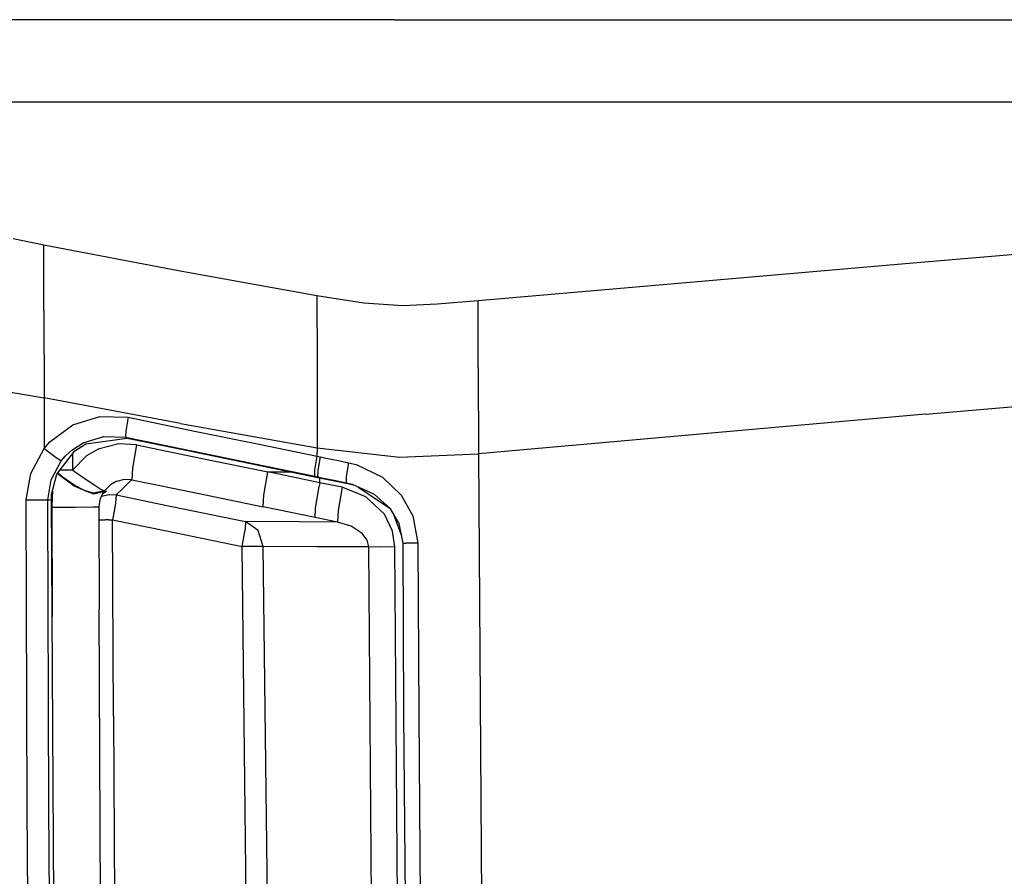
# Model space of a CAD drawing. Units: millimetres. Extents: x 663 to 9823, y -1597 to 1735.
# Drawn here: x 852 to 1043, y -159 to 8 of the extents above; entities that cross this region are included whole.
import ezdxf

# ---------------------------------------------------------------- set-up
doc = ezdxf.new("R2010")
doc.units = ezdxf.units.MM
doc.layers.add('TFR-TRI', color=7, linetype='CONTINUOUS', true_color=0xffffff)

msp = doc.modelspace()

# ---------------------------------------------------------------- linework, layer by layer
at = {"layer": 'TFR-TRI', "color": 18, "linetype": 'CONTINUOUS'}
for p, q in [((864.798828, 8.000488), (832.639526, 8.000977)), ((864.798828, 8.000488), (832.639526, 8.000977)), ((897.082397, 7.999512), (864.798828, 8.000488)), ((897.082397, 7.999512), (864.798828, 8.000488)), ((924.661255, 7.999512), (897.082397, 7.999512)), ((924.661255, 7.999512), (897.082397, 7.999512)), ((924.661255, 7.999512), (952.302002, 8)), ((924.661255, 7.999512), (952.302002, 8)), ((952.302002, 8), (987.977661, 8)), ((952.302002, 8), (987.977661, 8)), ((987.977661, 8), (1023.72876, 8)), ((987.977661, 8), (1023.72876, 8)), ((1023.72876, 8), (1051.074829, 8.000488)), ((1023.72876, 8), (1051.074829, 8.000488)), ((832.639648, -8.000488), (864.799072, -8)), ((832.639648, -8.000488), (864.799072, -8)), ((864.799072, -8), (897.08252, -7.999512)), ((864.799072, -8), (897.08252, -7.999512)), ((897.08252, -7.999512), (924.661255, -7.999512)), ((897.08252, -7.999512), (924.661255, -7.999512)), ((924.661255, -7.999512), (952.302002, -7.999512)), ((924.661255, -7.999512), (952.302002, -7.999512)), ((952.302002, -7.999512), (987.977661, -7.999512)), ((952.302002, -7.999512), (987.977661, -7.999512)), ((987.977661, -7.999512), (1023.72876, -7.999512)), ((987.977661, -7.999512), (1023.72876, -7.999512)), ((1023.72876, -7.999512), (1051.074829, -8)), ((1023.72876, -7.999512), (1051.074829, -8)), ((1024.845215, -39.379883), (1109.118164, -32.250977)), ((1024.845215, -39.379883), (1109.118164, -32.250977)), ((850.424805, -34.575195), (856.391479, -35.788086)), ((850.424805, -34.575195), (856.391479, -35.788086)), ((856.414307, -48.656738), (856.391479, -35.788086)), ((856.414307, -48.656738), (856.391479, -35.788086)), ((856.391479, -35.788086), (882.911255, -40.881836)), ((856.391479, -35.788086), (882.911255, -40.881836)), ((940.922241, -46.608398), (1024.845215, -39.379883)), ((940.922241, -46.608398), (1024.845215, -39.379883)), ((882.911255, -40.881836), (909.550903, -45.638184)), ((882.911255, -40.881836), (909.550903, -45.638184)), ((909.550903, -45.638184), (918.716064, -47.078613)), ((909.550903, -45.638184), (909.578735, -58.4375)), ((909.550903, -45.638184), (909.578735, -58.4375)), ((909.550903, -45.638184), (918.716064, -47.078613)), ((918.716064, -47.078613), (926.24292, -47.587891)), ((918.716064, -47.078613), (926.24292, -47.587891)), ((926.24292, -47.587891), (932.984375, -47.275391)), ((926.24292, -47.587891), (932.984375, -47.275391)), ((932.984375, -47.275391), (940.922241, -46.608398)), ((932.984375, -47.275391), (940.922241, -46.608398)), ((940.950073, -59.73584), (940.922241, -46.608398)), ((940.950073, -59.73584), (940.922241, -46.608398)), ((856.414307, -48.656738), (856.438965, -65.551758)), ((856.414307, -48.656738), (856.438965, -65.551758)), ((909.578735, -58.4375), (909.623901, -75.268555)), ((909.578735, -58.4375), (909.623901, -75.268555)), ((940.950073, -59.73584), (940.992798, -76.442383)), ((940.950073, -59.73584), (940.992798, -76.442383)), ((1027.984009, -68.765625), (1115.245117, -61.22998)), ((1027.984009, -68.765625), (1115.245117, -61.22998)), ((848.449463, -64.193848), (856.438965, -65.551758)), ((848.449463, -64.193848), (856.438965, -65.551758)), ((856.438965, -65.551758), (856.448853, -70.495117)), ((883.002319, -70.572266), (856.438965, -65.551758)), ((856.438965, -65.551758), (856.448853, -70.495117)), ((883.002319, -70.572266), (856.438965, -65.551758)), ((1027.984009, -68.765625), (940.992798, -76.442383)), ((1027.984009, -68.765625), (940.992798, -76.442383)), ((856.448853, -70.495117), (856.459839, -75.438477)), ((856.448853, -70.495117), (856.459839, -75.438477)), ((857.566162, -74.152832), (862.015991, -70.837891)), ((857.566162, -74.152832), (862.015991, -70.837891)), ((862.015991, -70.837891), (867.291016, -69.182129)), ((862.015991, -70.837891), (867.291016, -69.182129)), ((867.291016, -69.182129), (872.804688, -69.365234)), ((867.291016, -69.182129), (872.804688, -69.365234)), ((872.804688, -69.365234), (872.339966, -72.031738)), ((872.804688, -69.365234), (872.339966, -72.031738)), ((872.804688, -69.365234), (885.728149, -72.025391)), ((872.804688, -69.365234), (885.728149, -72.025391)), ((883.002319, -70.572266), (909.623901, -75.268555)), ((883.002319, -70.572266), (909.623901, -75.268555)), ((872.339966, -72.031738), (872.28894, -73.248535)), ((872.339966, -72.031738), (872.28894, -73.248535)), ((885.728149, -72.025391), (897.984253, -74.547852)), ((885.728149, -72.025391), (897.984253, -74.547852)), ((856.459839, -75.438477), (857.566162, -74.152832)), ((856.459839, -75.438477), (857.566162, -74.152832)), ((861.838867, -75.757324), (864.061646, -74.334961)), ((861.838867, -75.757324), (864.061646, -74.334961)), ((862.419678, -75.908203), (864.599243, -74.495117)), ((864.061646, -74.334961), (868.092285, -73.095703)), ((864.061646, -74.334961), (868.092285, -73.095703)), ((864.599243, -74.495117), (872.626099, -73.401855)), ((870.994629, -74.53418), (866.991333, -75.562012)), ((870.994629, -74.53418), (866.991333, -75.562012)), ((868.092285, -73.095703), (872.28894, -73.248535)), ((868.092285, -73.095703), (872.28894, -73.248535)), ((874.443481, -74.741211), (870.994629, -74.53418)), ((874.443481, -74.741211), (870.994629, -74.53418)), ((872.626099, -73.401855), (872.28894, -73.248535)), ((872.626099, -73.401855), (872.28894, -73.248535)), ((872.28894, -73.248535), (885.212891, -75.910156)), ((872.28894, -73.248535), (885.212891, -75.910156)), ((872.626099, -73.401855), (884.404663, -75.827637)), ((897.984253, -74.547852), (909.628784, -76.944336)), ((897.984253, -74.547852), (909.628784, -76.944336)), ((853.839355, -80.288574), (856.459839, -75.438477)), ((853.839355, -80.288574), (856.459839, -75.438477)), ((856.459839, -75.438477), (858.528442, -76.98877)), ((856.459839, -75.438477), (858.528442, -76.98877)), ((858.944824, -80.412109), (862.419678, -75.908203)), ((860.645508, -76.844238), (861.838867, -75.757324)), ((860.645508, -76.844238), (861.838867, -75.757324)), ((861.956543, -76.508789), (861.961304, -79.671875)), ((861.956543, -76.508789), (861.961304, -79.671875)), ((866.991333, -75.562012), (864.721313, -76.879395)), ((866.991333, -75.562012), (864.721313, -76.879395)), ((874.443481, -74.741211), (873.649902, -79.268066)), ((874.443481, -74.741211), (873.649902, -79.268066)), ((874.443481, -74.741211), (887.224487, -77.371094)), ((874.443481, -74.741211), (887.224487, -77.371094)), ((884.404663, -75.827637), (910.062256, -81.111328)), ((885.212891, -75.910156), (897.469604, -78.434082)), ((885.212891, -75.910156), (897.469604, -78.434082)), ((909.623901, -75.268555), (909.626221, -76.106445)), ((909.623901, -75.268555), (925.594849, -77.133789)), ((909.623901, -75.268555), (909.626221, -76.106445)), ((909.623901, -75.268555), (925.594849, -77.133789)), ((909.628784, -76.944336), (909.626221, -76.106445)), ((909.628784, -76.944336), (909.626221, -76.106445)), ((925.594849, -77.133789), (940.992798, -76.442383)), ((925.594849, -77.133789), (940.992798, -76.442383)), ((940.992798, -76.442383), (942.224487, -252.483398)), ((940.992798, -76.442383), (942.224487, -252.483398)), ((857.80835, -81.50293), (859.795532, -77.819336)), ((857.80835, -81.50293), (859.795532, -77.819336)), ((858.528442, -76.98877), (859.795532, -77.819336)), ((858.528442, -76.98877), (859.795532, -77.819336)), ((859.795532, -77.819336), (860.645508, -76.844238)), ((859.795532, -77.819336), (860.645508, -76.844238)), ((864.721313, -76.879395), (861.961304, -79.671875)), ((864.721313, -76.879395), (861.961304, -79.671875)), ((887.224487, -77.371094), (900.005371, -80)), ((887.224487, -77.371094), (900.005371, -80)), ((897.469604, -78.434082), (909.114624, -80.832031)), ((897.469604, -78.434082), (909.114624, -80.832031)), ((909.164307, -79.61377), (909.628784, -76.944336)), ((909.164307, -79.61377), (909.628784, -76.944336)), ((909.628784, -76.944336), (910.23999, -77.069824)), ((909.628784, -76.944336), (910.23999, -77.069824)), ((909.775513, -79.739258), (910.23999, -77.069824)), ((909.775513, -79.739258), (910.23999, -77.069824)), ((910.23999, -77.069824), (911.000977, -77.227051)), ((910.23999, -77.069824), (911.000977, -77.227051)), ((911.000977, -77.227051), (912.369507, -77.509277)), ((911.000977, -77.227051), (912.369507, -77.509277)), ((912.369507, -77.509277), (913.733765, -77.791992)), ((912.369507, -77.509277), (913.733765, -77.791992)), ((913.733765, -77.791992), (915.689697, -78.197754)), ((913.733765, -77.791992), (915.689697, -78.197754)), ((915.689697, -78.197754), (915.239258, -80.865723)), ((915.689697, -78.197754), (915.239258, -80.865723)), ((915.689697, -78.197754), (917.170044, -78.568848)), ((915.689697, -78.197754), (917.170044, -78.568848)), ((917.170044, -78.568848), (922.299194, -81.012207)), ((917.170044, -78.568848), (922.299194, -81.012207)), ((852.97876, -85.446777), (853.839355, -80.288574)), ((852.97876, -85.446777), (853.839355, -80.288574)), ((857.912109, -84.412109), (858.944824, -80.412109)), ((862.334717, -82.744141), (859.020386, -80.314453)), ((862.334717, -82.744141), (859.020386, -80.314453)), ((860.143188, -81.040039), (859.157959, -80.135742)), ((860.143188, -81.040039), (859.157959, -80.135742)), ((861.961304, -79.671875), (859.517456, -79.669922)), ((861.961304, -79.671875), (859.517456, -79.669922)), ((862.352661, -79.95166), (861.961304, -79.671875)), ((862.352661, -79.95166), (861.961304, -79.671875)), ((862.744385, -80.22998), (862.352661, -79.95166)), ((862.744385, -80.22998), (862.352661, -79.95166)), ((863.522461, -80.776855), (862.744385, -80.22998)), ((863.522461, -80.776855), (862.744385, -80.22998)), ((873.649902, -79.268066), (873.521118, -81.5)), ((873.649902, -79.268066), (873.521118, -81.5)), ((899.211914, -84.530273), (900.005371, -80)), ((899.211914, -84.530273), (900.005371, -80)), ((910.123291, -82.080566), (900.005371, -80)), ((900.005371, -80), (904.66626, -80)), ((900.005371, -80), (904.66626, -80)), ((910.123291, -82.080566), (900.005371, -80)), ((909.114624, -80.832031), (909.164307, -79.61377)), ((909.114624, -80.832031), (909.164307, -79.61377)), ((909.726074, -80.958008), (909.775513, -79.739258)), ((909.726074, -80.958008), (909.775513, -79.739258)), ((857.177246, -85.410156), (857.80835, -81.50293)), ((857.177246, -85.410156), (857.80835, -81.50293)), ((862.306396, -82.564453), (860.143188, -81.040039)), ((862.306396, -82.564453), (860.143188, -81.040039)), ((865.00647, -81.794922), (863.522461, -80.776855)), ((865.00647, -81.794922), (863.522461, -80.776855)), ((866.519653, -82.787598), (865.00647, -81.794922)), ((866.519653, -82.787598), (865.00647, -81.794922)), ((870.351318, -81.904297), (869.380981, -82.476074)), ((870.351318, -81.904297), (869.380981, -82.476074)), ((870.481934, -81.868652), (870.351318, -81.904297)), ((872.056763, -81.439941), (870.53125, -81.85498)), ((873.395752, -81.622559), (871.498047, -83.465332)), ((873.395752, -81.622559), (871.498047, -83.465332)), ((873.521118, -81.5), (872.056763, -81.439941)), ((873.521118, -81.5), (872.056763, -81.439941)), ((873.521118, -81.5), (873.395752, -81.622559)), ((873.521118, -81.5), (873.395752, -81.622559)), ((873.521118, -81.5), (886.302979, -84.132812)), ((873.521118, -81.5), (886.302979, -84.132812)), ((909.114624, -80.832031), (909.726074, -80.958008)), ((909.114624, -80.832031), (909.726074, -80.958008)), ((910.062256, -81.111328), (909.726074, -80.958008)), ((909.726074, -80.958008), (910.488281, -81.114746)), ((910.062256, -81.111328), (909.726074, -80.958008)), ((909.726074, -80.958008), (910.488281, -81.114746)), ((910.123291, -82.080566), (909.986328, -82.763184)), ((910.123291, -82.080566), (909.986328, -82.763184)), ((910.062256, -81.111328), (915.553589, -82.240234)), ((910.123291, -82.080566), (910.119873, -81.122559)), ((910.123291, -82.080566), (910.119873, -81.122559)), ((914.470215, -82.980469), (910.123291, -82.080566)), ((914.470215, -82.980469), (910.123291, -82.080566)), ((910.488281, -81.114746), (911.862183, -81.397461)), ((910.488281, -81.114746), (911.862183, -81.397461)), ((911.862183, -81.397461), (913.236084, -81.680176)), ((911.862183, -81.397461), (913.236084, -81.680176)), ((913.236084, -81.680176), (915.216187, -82.086426)), ((913.236084, -81.680176), (915.216187, -82.086426)), ((915.239258, -80.865723), (915.216187, -82.086426)), ((915.239258, -80.865723), (915.216187, -82.086426)), ((915.216187, -82.086426), (916.427368, -82.385742)), ((915.553589, -82.240234), (915.216187, -82.086426)), ((915.553589, -82.240234), (915.216187, -82.086426)), ((915.216187, -82.086426), (916.427368, -82.385742)), ((915.553589, -82.240234), (916.864136, -82.585938)), ((916.427368, -82.385742), (920.679321, -84.333008)), ((922.299194, -81.012207), (925.974854, -84.539062)), ((922.299194, -81.012207), (925.974854, -84.539062)), ((858.095581, -83.70166), (857.951416, -86.598633)), ((858.095581, -83.70166), (857.951416, -86.598633)), ((864.310547, -83.59082), (862.306396, -82.564453)), ((864.310547, -83.59082), (862.306396, -82.564453)), ((864.310547, -83.59082), (862.334717, -82.744141)), ((866.048584, -84.133789), (864.310547, -83.59082)), ((866.048584, -84.133789), (864.310547, -83.59082)), ((864.310547, -83.59082), (866.058838, -84.241699)), ((868.195801, -83.672852), (866.048584, -84.133789)), ((868.195801, -83.672852), (866.048584, -84.133789)), ((866.058838, -84.241699), (868.091431, -83.817383)), ((866.058838, -84.241699), (868.091431, -83.817383)), ((867.311035, -83.273926), (866.519653, -82.787598)), ((867.311035, -83.273926), (866.519653, -82.787598)), ((867.311035, -83.273926), (868.195801, -83.672852)), ((867.311035, -83.273926), (868.195801, -83.672852)), ((868.091431, -83.817383), (867.391846, -85.17041)), ((868.578735, -83.702637), (867.841797, -84.299805)), ((868.195801, -83.672852), (868.091431, -83.817383)), ((868.195801, -83.672852), (868.091431, -83.817383)), ((869.380981, -82.476074), (868.195801, -83.672852)), ((869.380981, -82.476074), (868.195801, -83.672852)), ((871.498047, -83.465332), (870.467163, -84.466309)), ((871.498047, -83.465332), (870.467163, -84.466309)), ((886.302979, -84.132812), (899.084839, -86.764648)), ((886.302979, -84.132812), (899.084839, -86.764648)), ((909.264648, -87.110352), (909.986328, -82.763184)), ((909.264648, -87.110352), (909.986328, -82.763184)), ((914.470215, -82.980469), (913.6875, -87.51123)), ((914.470215, -82.980469), (913.6875, -87.51123)), ((919.10144, -84.820312), (914.470215, -82.980469)), ((919.10144, -84.820312), (914.470215, -82.980469)), ((917.596924, -82.921387), (923.721313, -87.062988)), ((852.97876, -85.446777), (855.581299, -85.434082)), ((852.97876, -85.446777), (855.581299, -85.434082)), ((853.185181, -145.310059), (852.97876, -85.446777)), ((853.185181, -145.310059), (852.97876, -85.446777)), ((855.581299, -85.434082), (857.177246, -85.410156)), ((855.581299, -85.434082), (857.177246, -85.410156)), ((857.177246, -85.410156), (857.873169, -85.410156)), ((857.177246, -85.410156), (857.873169, -85.410156)), ((857.40332, -145.243652), (857.177246, -85.410156)), ((857.40332, -145.243652), (857.177246, -85.410156)), ((857.873169, -85.410156), (857.912109, -84.412109)), ((858.815918, -246.578613), (857.873169, -85.410156)), ((867.391846, -85.17041), (867.114014, -86.653809)), ((867.644287, -84.682129), (869.089355, -84.358398)), ((867.644287, -84.682129), (869.089355, -84.358398)), ((869.089355, -84.358398), (870.467163, -84.466309)), ((869.089355, -84.358398), (870.467163, -84.466309)), ((870.362915, -86.055664), (870.171265, -87.271973)), ((870.362915, -86.055664), (870.171265, -87.271973)), ((870.467163, -84.466309), (870.362915, -86.055664)), ((870.467163, -84.466309), (870.362915, -86.055664)), ((870.467163, -84.466309), (880.658203, -86.569336)), ((870.467163, -84.466309), (880.658203, -86.569336)), ((899.084839, -86.764648), (899.211914, -84.530273)), ((899.084839, -86.764648), (899.211914, -84.530273)), ((922.701782, -88.223633), (919.10144, -84.820312)), ((922.701782, -88.223633), (919.10144, -84.820312)), ((920.679321, -84.333008), (923.718994, -87.058594)), ((925.974854, -84.539062), (928.192139, -88.513184)), ((925.974854, -84.539062), (928.192139, -88.513184)), ((857.951416, -86.598633), (857.951172, -86.848145)), ((857.951416, -86.598633), (857.951172, -86.848145)), ((857.951172, -86.848145), (862.478516, -86.836914)), ((857.951172, -86.848145), (862.478516, -86.836914)), ((857.951172, -86.848145), (858.000244, -106.862305)), ((857.951172, -86.848145), (858.000244, -106.862305)), ((862.478516, -86.836914), (866.026855, -86.801758)), ((862.478516, -86.836914), (866.026855, -86.801758)), ((866.026855, -86.801758), (867.111938, -86.758789)), ((866.026855, -86.801758), (867.111938, -86.758789)), ((867.114014, -86.653809), (867.111938, -86.758789)), ((867.111938, -86.758789), (867.168701, -106.75)), ((870.171265, -87.271973), (869.79126, -89.283203)), ((870.171265, -87.271973), (869.79126, -89.283203)), ((880.658203, -86.569336), (895.661377, -89.665039)), ((880.658203, -86.569336), (895.661377, -89.665039)), ((909.20166, -88.847656), (899.084839, -86.764648)), ((909.20166, -88.847656), (899.084839, -86.764648)), ((909.20166, -88.847656), (909.264648, -87.110352)), ((909.20166, -88.847656), (909.264648, -87.110352)), ((913.6875, -87.51123), (913.581665, -89.749023)), ((913.6875, -87.51123), (913.581665, -89.749023)), ((923.718994, -87.058594), (925.491211, -90.029297)), ((867.119141, -89.294922), (868.357422, -89.287598)), ((867.119141, -89.294922), (868.357422, -89.287598)), ((869.070557, -89.285156), (868.357422, -89.287598)), ((869.070557, -89.285156), (868.357422, -89.287598)), ((869.070557, -89.285156), (869.43103, -89.283691)), ((869.070557, -89.285156), (869.43103, -89.283691)), ((869.43103, -89.283691), (869.79126, -89.283203)), ((869.43103, -89.283691), (869.79126, -89.283203)), ((869.79126, -89.283203), (879.982788, -91.388184)), ((869.79126, -89.283203), (879.982788, -91.388184)), ((869.932129, -127.51709), (869.79126, -89.283203)), ((869.932129, -127.51709), (869.79126, -89.283203)), ((895.661377, -89.665039), (895.570068, -91.173828)), ((895.661377, -89.665039), (895.570068, -91.173828)), ((898.127808, -91.410645), (895.661377, -89.665039)), ((898.127808, -91.410645), (895.661377, -89.665039)), ((906.110352, -89.713867), (895.661377, -89.665039)), ((906.110352, -89.713867), (895.661377, -89.665039)), ((913.581665, -89.749023), (906.110352, -89.713867)), ((913.581665, -89.749023), (906.110352, -89.713867)), ((913.581665, -89.749023), (909.20166, -88.847656)), ((913.581665, -89.749023), (909.20166, -88.847656)), ((916.217163, -90.518555), (913.581665, -89.749023)), ((916.217163, -90.518555), (913.581665, -89.749023)), ((924.283325, -91.48291), (922.701782, -88.223633)), ((924.283325, -91.48291), (922.701782, -88.223633)), ((924.447266, -88.279785), (925.984619, -92.450195)), ((925.491211, -90.029297), (926.27124, -93.856445)), ((928.192139, -88.513184), (929.216309, -93.871094)), ((928.192139, -88.513184), (929.216309, -93.871094)), ((879.982788, -91.388184), (894.986816, -94.486816)), ((879.982788, -91.388184), (894.986816, -94.486816)), ((894.986816, -94.486816), (895.558594, -91.255859)), ((894.986816, -94.486816), (895.558594, -91.255859)), ((895.570068, -91.173828), (895.558594, -91.255859)), ((895.570068, -91.173828), (895.558594, -91.255859)), ((899.103638, -94.483398), (898.127808, -91.410645)), ((899.103638, -94.483398), (898.127808, -91.410645)), ((918.364502, -91.938965), (916.217163, -90.518555)), ((918.364502, -91.938965), (916.217163, -90.518555)), ((919.34021, -93.297363), (918.364502, -91.938965)), ((919.34021, -93.297363), (918.364502, -91.938965)), ((924.748169, -94.594727), (924.283325, -91.48291)), ((924.748169, -94.594727), (924.283325, -91.48291)), ((919.628418, -94.59375), (919.34021, -93.297363)), ((919.628418, -94.59375), (919.34021, -93.297363)), ((926.27124, -93.856445), (926.932373, -93.870117)), ((926.27124, -93.856445), (926.932373, -93.870117)), ((926.27124, -93.856445), (926.431396, -127.105957)), ((929.216309, -93.871094), (926.932373, -93.870117)), ((929.216309, -93.871094), (926.932373, -93.870117)), ((929.216309, -93.871094), (929.374512, -127.123535)), ((929.216309, -93.871094), (929.374512, -127.123535)), ((897.413208, -94.478027), (894.986816, -94.486816)), ((897.413208, -94.478027), (894.986816, -94.486816)), ((896.461426, -217.90332), (894.986816, -94.486816)), ((896.461426, -217.90332), (894.986816, -94.486816)), ((899.103638, -94.483398), (897.413208, -94.478027)), ((899.103638, -94.483398), (897.413208, -94.478027)), ((909.552612, -94.539551), (899.103638, -94.483398)), ((909.552612, -94.539551), (899.103638, -94.483398)), ((900.545288, -217.89209), (899.103638, -94.483398)), ((900.545288, -217.89209), (899.103638, -94.483398)), ((919.628418, -94.59375), (909.552612, -94.539551)), ((919.628418, -94.59375), (909.552612, -94.539551)), ((921.730347, -94.599609), (919.628418, -94.59375)), ((921.730347, -94.599609), (919.628418, -94.59375)), ((920.523804, -211.169434), (919.628418, -94.59375)), ((920.523804, -211.169434), (919.628418, -94.59375)), ((924.748169, -94.594727), (921.730347, -94.599609)), ((924.748169, -94.594727), (921.730347, -94.599609)), ((925.625244, -211.166992), (924.748169, -94.594727)), ((925.625244, -211.166992), (924.748169, -94.594727)), ((858.000244, -106.862305), (858.005981, -108.10791)), ((858.000244, -106.862305), (858.005981, -108.10791)), ((867.577148, -186.709473), (867.168701, -106.75)), ((869.932129, -127.51709), (870.544434, -217.433594)), ((869.932129, -127.51709), (870.544434, -217.433594)), ((926.431396, -127.105957), (926.94812, -193.598145)), ((929.374512, -127.123535), (929.884155, -193.625)), ((929.374512, -127.123535), (929.884155, -193.625)), ((853.546875, -205.164551), (853.185181, -145.310059)), ((853.546875, -205.164551), (853.185181, -145.310059)), ((857.793579, -205.067871), (857.40332, -145.243652)), ((857.793579, -205.067871), (857.40332, -145.243652))]:
    msp.add_line(p, q, dxfattribs=at)

doc.saveas('drawing.dxf')
